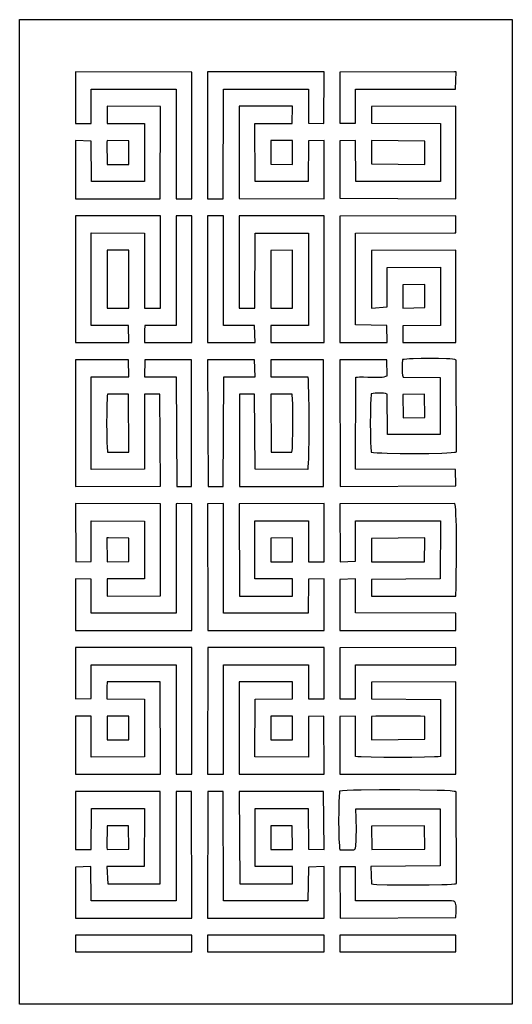
# Model space of a CAD drawing. Extents: x -97 to 97, y -132 to 132.
# Drawn here: x -97 to -40, y 17 to 132 of the extents above; entities that cross this region are included whole.
import ezdxf

# ---------------------------------------------------------------- set-up
doc = ezdxf.new("R2010")
doc.units = 0
doc.layers.add('PAGE_16', color=18, linetype='CONTINUOUS')

msp = doc.modelspace()

# ---------------------------------------------------------------- linework, layer by layer
at = {"layer": 'PAGE_16'}
for points in [[(-96.8, 131.72), (-39.57, 131.72), (-39.57, 17.29), (-96.8, 17.29)], [(-90.31, 119.66), (-88.51, 119.67), (-88.49, 123.64), (-78.62, 123.63), (-78.62, 110.91), (-76.8, 110.91), (-76.79, 125.63), (-90.32, 125.64)], [(-74.96, 110.91), (-73.14, 110.91), (-73.13, 123.64), (-63.26, 123.64), (-63.26, 119.69), (-61.47, 119.65), (-61.43, 125.64), (-74.96, 125.64)], [(-59.6, 119.69), (-57.78, 119.68), (-57.77, 123.65), (-46.17, 123.64), (-46.1, 125.64), (-46.3, 125.64), (-59.6, 125.63)], [(-86.64, 119.66), (-82.28, 119.65), (-82.28, 112.92), (-88.47, 112.9), (-88.49, 117.61), (-90.32, 117.67), (-90.32, 110.91), (-80.46, 110.91), (-80.45, 121.63), (-86.65, 121.65)], [(-71.3, 110.92), (-61.44, 110.91), (-61.43, 117.66), (-63.26, 117.63), (-63.27, 112.9), (-69.46, 112.91), (-69.47, 119.64), (-65.13, 119.66), (-65.09, 121.65), (-71.3, 121.65)], [(-55.93, 119.7), (-47.9, 119.66), (-47.92, 112.9), (-57.76, 112.91), (-57.77, 117.66), (-59.6, 117.62), (-59.6, 110.96), (-46.12, 110.91), (-46.11, 121.65), (-55.94, 121.64)], [(-86.66, 117.48), (-86.65, 114.9), (-84.13, 114.9), (-84.11, 117.64), (-86.65, 117.67)], [(-67.63, 114.91), (-65.11, 114.9), (-65.09, 117.48), (-65.1, 117.66), (-67.64, 117.66)], [(-55.94, 114.95), (-49.74, 114.9), (-49.73, 117.58), (-55.94, 117.66)], [(-88.48, 106.93), (-82.28, 106.9), (-82.28, 98.18), (-80.45, 98.2), (-80.45, 108.92), (-90.32, 108.91), (-90.32, 94.19), (-84.11, 94.22), (-84.14, 96.18), (-88.49, 96.18)], [(-82.28, 94.19), (-77.49, 94.19), (-76.79, 94.2), (-76.79, 108.92), (-78.62, 108.91), (-78.62, 96.19), (-82.25, 96.19), (-82.28, 95.61)], [(-74.96, 94.19), (-74.82, 94.19), (-69.62, 94.19), (-69.46, 94.19), (-69.5, 96.18), (-73.13, 96.19), (-73.13, 108), (-73.13, 108.92), (-74.96, 108.91)], [(-69.46, 106.92), (-63.26, 106.92), (-63.26, 96.19), (-67.63, 96.17), (-67.64, 94.2), (-61.43, 94.19), (-61.44, 108.92), (-71.3, 108.91), (-71.3, 98.18), (-69.47, 98.18)], [(-57.77, 106.92), (-46.3, 106.93), (-46.11, 106.93), (-46.12, 108.92), (-59.6, 108.87), (-59.6, 94.2), (-54.1, 94.19), (-54.16, 96.18), (-57.77, 96.25)], [(-86.65, 98.18), (-84.11, 98.21), (-84.12, 104.92), (-84.79, 104.93), (-85.5, 104.93), (-86.65, 104.93)], [(-67.64, 98.18), (-65.1, 98.18), (-65.1, 104.93), (-67.64, 104.91)], [(-54.1, 102.93), (-47.91, 102.94), (-47.9, 96.19), (-52.27, 96.13), (-52.28, 94.2), (-46.11, 94.19), (-46.12, 104.93), (-55.94, 104.88), (-55.94, 98.2), (-54.11, 98.36)], [(-52.28, 98.19), (-49.73, 98.26), (-49.74, 100.94), (-52.28, 100.89)], [(-88.49, 90.2), (-84.13, 90.21), (-84.15, 92.2), (-90.31, 92.2), (-90.32, 77.47), (-80.45, 77.5), (-80.5, 88.21), (-82.28, 88.21), (-82.28, 79.47), (-88.49, 79.46)], [(-82.28, 90.21), (-78.62, 90.2), (-78.56, 77.47), (-76.83, 77.47), (-76.83, 92.19), (-82.26, 92.2)], [(-73.08, 90.2), (-69.62, 90.21), (-69.46, 90.21), (-69.52, 92.2), (-74.96, 92.2), (-74.91, 77.47), (-73.14, 77.47)], [(-67.64, 90.21), (-63.31, 90.21), (-63.29, 89.87), (-63.27, 89.39), (-63.24, 88.1), (-63.22, 86.48), (-63.22, 84.72), (-63.22, 82.97), (-63.24, 81.4), (-63.26, 80.73), (-63.28, 80.18), (-63.31, 79.74), (-63.34, 79.46), (-69.46, 79.47), (-69.52, 88.21), (-71.26, 88.21), (-71.25, 77.47), (-61.49, 77.47), (-61.49, 92.2), (-67.62, 92.19)], [(-57.74, 90.17), (-57.54, 90.19), (-57.32, 90.2), (-56.86, 90.2), (-56.37, 90.18), (-55.86, 90.16), (-55.37, 90.16), (-55.13, 90.16), (-54.9, 90.17), (-54.68, 90.19), (-54.47, 90.23), (-54.28, 90.27), (-54.11, 90.33), (-54.13, 92.19), (-59.6, 92.17), (-59.56, 77.47), (-46.11, 77.53), (-46.16, 79.46), (-57.77, 79.49)], [(-54.09, 88.19), (-54.31, 88.26), (-54.54, 88.3), (-54.78, 88.32), (-55.02, 88.33), (-55.26, 88.32), (-55.5, 88.3), (-55.73, 88.27), (-55.96, 88.23), (-55.98, 88.03), (-56.01, 87.73), (-56.04, 86.92), (-56.06, 85.92), (-56.07, 84.81), (-56.06, 83.71), (-56.04, 82.71), (-56, 81.92), (-55.98, 81.64), (-55.95, 81.44), (-55.68, 81.41), (-55.27, 81.38), (-54.74, 81.36), (-54.09, 81.34), (-52.58, 81.31), (-50.91, 81.31), (-49.25, 81.32), (-47.77, 81.35), (-47.16, 81.38), (-46.66, 81.41), (-46.29, 81.44), (-46.16, 81.46), (-46.07, 81.49), (-46.09, 92.16), (-46.17, 92.19), (-46.26, 92.21), (-46.51, 92.25), (-46.84, 92.29), (-47.22, 92.31), (-48.13, 92.35), (-49.15, 92.36), (-50.17, 92.35), (-51.1, 92.32), (-51.5, 92.3), (-51.84, 92.27), (-52.12, 92.24), (-52.31, 92.21), (-52.36, 91.71), (-52.37, 91.45), (-52.38, 91.18), (-52.37, 90.92), (-52.35, 90.66), (-52.31, 90.4), (-52.25, 90.16), (-47.96, 90.15), (-47.96, 83.52), (-54.05, 83.52)], [(-86.59, 88.21), (-86.62, 88.01), (-86.64, 87.72), (-86.67, 86.92), (-86.69, 85.91), (-86.7, 84.81), (-86.69, 83.71), (-86.67, 82.71), (-86.63, 81.93), (-86.61, 81.65), (-86.58, 81.45), (-84.12, 81.47), (-84.16, 88.21)], [(-67.58, 81.46), (-65.17, 81.46), (-65.15, 81.64), (-65.12, 81.92), (-65.09, 82.7), (-65.06, 83.7), (-65.06, 84.81), (-65.06, 85.92), (-65.08, 86.93), (-65.11, 87.73), (-65.13, 88.02), (-65.16, 88.21), (-67.63, 88.2)], [(-52.24, 85.45), (-49.74, 85.47), (-49.76, 88.21), (-52.28, 88.17)], [(-90.31, 60.75), (-76.79, 60.75), (-76.79, 75.47), (-78.47, 75.48), (-78.62, 75.47), (-78.63, 62.74), (-88.48, 62.74), (-88.49, 66.71), (-90.32, 66.72)], [(-88.49, 73.48), (-82.28, 73.45), (-82.3, 66.73), (-86.65, 66.73), (-86.64, 64.73), (-80.45, 64.75), (-80.45, 75.47), (-90.32, 75.48), (-90.28, 68.71), (-88.5, 68.76), (-88.49, 69.3)], [(-74.95, 60.75), (-61.44, 60.75), (-61.44, 66.55), (-61.44, 66.73), (-63.26, 66.68), (-63.28, 62.74), (-73.13, 62.74), (-73.13, 75.48), (-74.96, 75.47)], [(-69.47, 73.48), (-63.26, 73.48), (-63.25, 68.73), (-61.44, 68.72), (-61.44, 75.48), (-71.3, 75.47), (-71.28, 64.74), (-65.1, 64.73), (-65.1, 66.72), (-69.47, 66.74)], [(-57.77, 73.48), (-47.9, 73.48), (-47.94, 66.73), (-55.94, 66.66), (-55.93, 64.74), (-46.13, 64.73), (-46.1, 65.8), (-46.08, 67.2), (-46.05, 68.79), (-46.05, 70.47), (-46.05, 72.1), (-46.06, 72.85), (-46.08, 73.56), (-46.11, 74.18), (-46.14, 74.72), (-46.18, 75.16), (-46.23, 75.48), (-59.6, 75.46), (-59.58, 68.72), (-57.77, 68.8)], [(-86.62, 68.72), (-84.12, 68.74), (-84.11, 71.48), (-86.48, 71.49), (-86.66, 71.49)], [(-67.61, 68.72), (-65.1, 68.72), (-65.1, 71.49), (-67.64, 71.47)], [(-55.92, 68.73), (-49.75, 68.72), (-49.74, 71.29), (-49.74, 71.49), (-55.94, 71.42)], [(-59.6, 60.75), (-46.12, 60.75), (-46.12, 62.74), (-57.77, 62.79), (-57.77, 66.73), (-59.6, 66.67)], [(-88.49, 56.76), (-78.62, 56.75), (-78.62, 44.03), (-76.79, 44.04), (-76.79, 58.75), (-90.32, 58.75), (-90.32, 52.78), (-88.49, 52.83)], [(-73.13, 56.76), (-63.26, 56.76), (-63.26, 52.79), (-61.43, 52.78), (-61.44, 58.75), (-74.95, 58.75), (-74.96, 44.03), (-73.13, 44.03)], [(-57.77, 56.76), (-46.11, 56.76), (-46.12, 58.75), (-59.6, 58.71), (-59.6, 52.79), (-57.96, 52.78), (-57.77, 52.78), (-57.77, 55.54)], [(-86.66, 52.78), (-82.28, 52.76), (-82.28, 46.04), (-88.49, 46.02), (-88.5, 50.77), (-90.3, 50.78), (-90.32, 44.03), (-80.45, 44.05), (-80.46, 54.77), (-86.65, 54.77), (-86.66, 54.16)], [(-69.46, 52.77), (-65.09, 52.78), (-65.1, 54.77), (-71.3, 54.76), (-71.3, 44.03), (-61.44, 44.03), (-61.45, 50.79), (-63.26, 50.75), (-63.26, 46.02), (-69.47, 46.04)], [(-55.94, 52.78), (-47.9, 52.72), (-47.9, 46.08), (-48.18, 46.06), (-48.6, 46.04), (-49.77, 46.01), (-51.25, 45.99), (-52.88, 45.98), (-54.51, 45.98), (-55.97, 46), (-57.11, 46.04), (-57.51, 46.06), (-57.77, 46.09), (-57.79, 50.79), (-59.6, 50.74), (-59.6, 44.03), (-46.11, 44.03), (-46.12, 54.77), (-55.94, 54.71)], [(-86.65, 48.01), (-84.11, 48.04), (-84.12, 50.78), (-86.65, 50.78)], [(-67.64, 48.02), (-65.97, 48.02), (-65.09, 48.02), (-65.11, 50.79), (-67.63, 50.77)], [(-55.94, 48.02), (-49.73, 48.1), (-49.74, 50.74), (-50.23, 50.78), (-55.43, 50.79), (-55.94, 50.73)], [(-90.3, 27.31), (-76.79, 27.31), (-76.83, 42.03), (-78.62, 42.04), (-78.62, 29.3), (-88.48, 29.3), (-88.53, 33.29), (-90.32, 33.24)], [(-88.47, 40.03), (-82.28, 40.03), (-82.34, 33.29), (-86.67, 33.29), (-86.57, 31.29), (-80.46, 31.3), (-80.49, 42.03), (-90.31, 42.03), (-90.32, 35.28), (-88.49, 35.28)], [(-74.96, 27.31), (-61.43, 27.31), (-61.43, 33.3), (-63.26, 33.23), (-63.34, 29.3), (-73.12, 29.3), (-73.17, 42.04), (-74.95, 42.04)], [(-69.43, 40.04), (-63.27, 40.04), (-63.26, 35.3), (-61.43, 35.28), (-61.49, 42.04), (-71.3, 42.03), (-71.23, 31.3), (-65.12, 31.3), (-65.1, 33.29), (-69.46, 33.29)], [(-57.83, 35.36), (-57.79, 35.49), (-57.76, 35.67), (-57.73, 35.9), (-57.71, 36.17), (-57.69, 36.8), (-57.68, 37.51), (-57.71, 38.94), (-57.73, 39.99), (-47.96, 39.99), (-47.96, 33.37), (-56.01, 33.31), (-55.94, 31.28), (-55.69, 31.25), (-55.29, 31.23), (-54.12, 31.19), (-52.6, 31.17), (-50.92, 31.16), (-49.24, 31.18), (-47.76, 31.21), (-47.14, 31.23), (-46.64, 31.25), (-46.27, 31.29), (-46.15, 31.3), (-46.07, 31.32), (-46.09, 42), (-46.18, 42.02), (-46.33, 42.04), (-46.8, 42.08), (-47.46, 42.12), (-48.29, 42.15), (-50.33, 42.19), (-52.65, 42.21), (-55, 42.2), (-57.12, 42.18), (-58.01, 42.16), (-58.75, 42.14), (-59.3, 42.11), (-59.64, 42.07), (-59.66, 41.84), (-59.68, 41.53), (-59.72, 40.71), (-59.74, 39.7), (-59.75, 38.6), (-59.74, 37.5), (-59.71, 36.52), (-59.69, 36.1), (-59.66, 35.74), (-59.63, 35.45), (-59.59, 35.26), (-58.11, 35.23), (-57.97, 35.26), (-57.9, 35.29), (-57.88, 35.32)], [(-86.65, 35.28), (-84.11, 35.32), (-84.15, 38.04), (-86.64, 38.05), (-86.66, 35.5)], [(-67.64, 35.29), (-65.09, 35.28), (-65.16, 38.05), (-67.62, 38.04)], [(-55.89, 35.28), (-49.74, 35.31), (-49.76, 38.05), (-55.94, 38.01)], [(-59.56, 27.31), (-46.13, 27.37), (-46.09, 28.06), (-46.09, 28.33), (-46.09, 28.56), (-46.1, 28.75), (-46.12, 28.9), (-46.15, 29.03), (-46.19, 29.12), (-46.24, 29.19), (-46.3, 29.24), (-46.36, 29.27), (-46.44, 29.29), (-46.62, 29.31), (-46.85, 29.31), (-57.77, 29.3), (-57.79, 33.28), (-59.6, 33.26)], [(-90.32, 23.37), (-77.35, 23.37), (-76.79, 23.38), (-76.79, 25.31), (-90.32, 25.31), (-90.32, 24.8), (-90.32, 24.34)], [(-74.96, 23.37), (-74.82, 23.37), (-73.83, 23.37), (-61.61, 23.37), (-61.43, 23.37), (-61.44, 25.32), (-74.96, 25.31)], [(-59.6, 23.37), (-46.11, 23.37), (-46.11, 25.32), (-59.6, 25.32)]]:
    msp.add_lwpolyline(points, close=True, dxfattribs=at)

doc.saveas('drawing.dxf')
